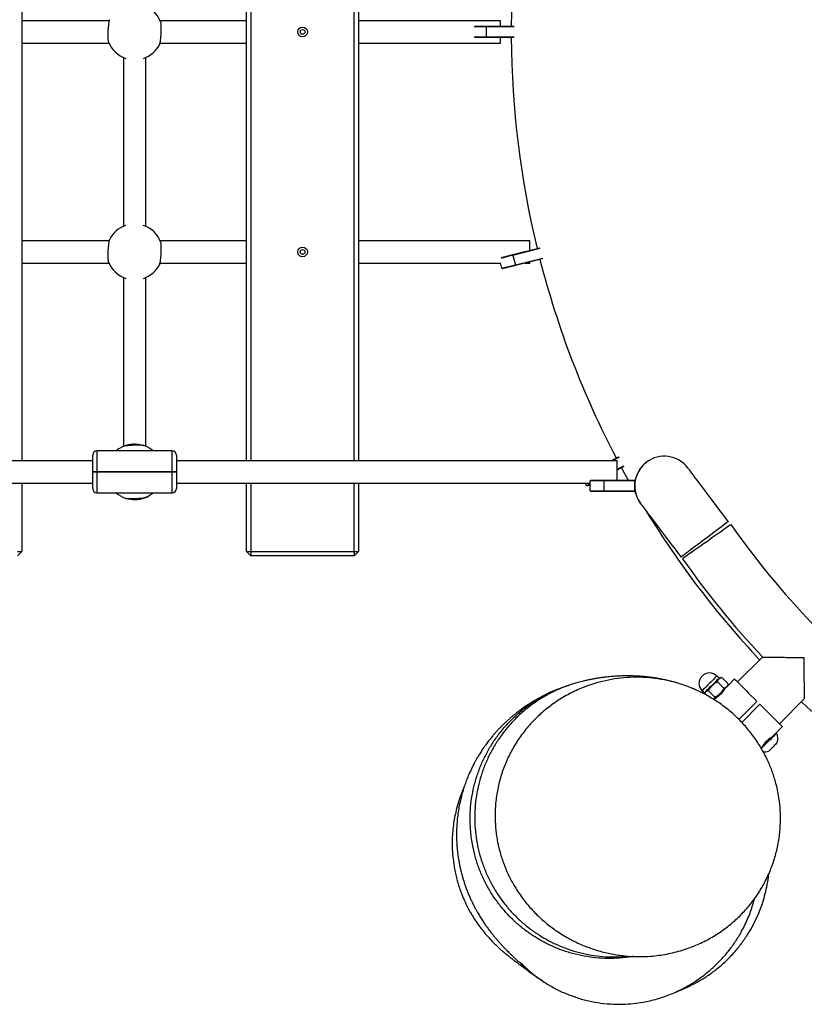
# Model space of a CAD drawing. Units: millimetres. Extents: x 5 to 415, y 5 to 292.
# Drawn here: x 346 to 358, y 138 to 152 of the extents above; entities that cross this region are included whole.
import ezdxf

# ---------------------------------------------------------------- set-up
doc = ezdxf.new("R2010")
doc.units = ezdxf.units.MM

msp = doc.modelspace()

# ---------------------------------------------------------------- linework, layer by layer
at = {"color": 7, "linetype": 'Continuous', "lineweight": 25}
for p, q in [((346.468, 157.75573), (346.468, 145.47573)), ((349.688, 145.47573), (349.688, 157.75573)), ((349.748, 157.75573), (349.748, 145.47573)), ((351.228, 145.47573), (351.228, 157.75573)), ((351.288, 157.75573), (351.288, 145.47573)), ((347.71875, 151.77573), (346.468, 151.77573)), ((347.72001, 151.78377), (347.72306, 151.79021)), ((349.688, 151.77573), (348.4496, 151.77573)), ((353.323, 151.77573), (351.288, 151.77573)), ((352.95462, 151.69573), (353.11705, 151.69573)), ((353.11705, 151.68573), (353.11705, 151.69573)), ((353.11705, 151.69573), (353.51618, 151.69573)), ((353.323, 151.69573), (353.323, 151.77573)), ((353.11705, 151.68573), (352.94614, 151.68573)), ((353.11705, 151.68573), (353.11705, 151.54573)), ((353.52054, 151.68573), (353.11705, 151.68573)), ((346.468, 151.45573), (347.71639, 151.45573)), ((348.44599, 151.44769), (348.44294, 151.44125)), ((348.44725, 151.45573), (349.688, 151.45573)), ((351.288, 151.45573), (353.323, 151.45573)), ((352.94614, 151.54573), (353.11705, 151.54573)), ((353.11705, 151.53573), (352.95462, 151.53573)), ((353.11705, 151.53573), (353.11705, 151.54573)), ((353.11705, 151.54573), (353.52054, 151.54573)), ((353.51618, 151.53573), (353.11705, 151.53573)), ((353.323, 151.45573), (353.323, 151.53573)), ((347.923, 151.24912), (347.923, 148.83233)), ((348.243, 148.83233), (348.243, 151.24912)), ((347.71875, 148.62573), (346.468, 148.62573)), ((347.72001, 148.63377), (347.72306, 148.64021)), ((349.688, 148.62573), (348.4496, 148.62573)), ((353.743, 148.62573), (351.288, 148.62573)), ((353.743, 148.48683), (353.743, 148.62573)), ((353.49888, 148.42597), (353.88616, 148.52252)), ((353.8928, 148.51388), (353.5013, 148.41626)), ((353.34111, 148.23204), (353.32147, 148.31081)), ((353.5013, 148.41626), (353.49888, 148.42597)), ((353.5013, 148.41626), (353.53517, 148.28042)), ((353.53517, 148.28042), (353.92667, 148.37803)), ((353.92486, 148.36728), (353.53759, 148.27072)), ((353.743, 148.30573), (353.743, 148.32193)), ((346.468, 148.30573), (347.71639, 148.30573)), ((348.44599, 148.29769), (348.44294, 148.29125)), ((348.44725, 148.30573), (349.688, 148.30573)), ((351.288, 148.30573), (353.32274, 148.30573)), ((353.35323, 148.22475), (353.34111, 148.23204)), ((353.53759, 148.27072), (353.53517, 148.28042)), ((353.678, 148.30573), (353.743, 148.30573)), ((347.923, 148.09912), (347.923, 145.68233)), ((348.243, 145.68233), (348.243, 148.09912)), ((347.90859, 145.6757), (347.91495, 145.67872)), ((347.483, 145.31573), (347.483, 145.55573)), ((348.623, 145.61573), (347.543, 145.61573)), ((347.543, 145.61573), (347.543, 145.31573)), ((348.623, 145.31573), (348.623, 145.61573)), ((348.683, 145.55573), (348.683, 145.31573)), ((354.90493, 145.47573), (355.01281, 145.53309)), ((355.02135, 145.5263), (354.92623, 145.47573)), ((347.483, 145.47573), (343.863, 145.47573)), ((354.993, 145.47573), (348.683, 145.47573)), ((354.993, 145.19573), (354.993, 145.47573)), ((354.993, 145.35267), (355.08707, 145.40269)), ((355.08792, 145.39181), (354.993, 145.34134)), ((347.483, 145.07573), (347.483, 145.31573)), ((347.483, 145.31573), (347.543, 145.31573)), ((347.543, 145.31573), (347.483, 145.31573)), ((348.623, 145.31573), (347.543, 145.31573)), ((347.543, 145.31573), (348.623, 145.31573)), ((347.543, 145.31573), (347.543, 145.01573)), ((348.623, 145.31573), (348.683, 145.31573)), ((348.683, 145.31573), (348.623, 145.31573)), ((348.623, 145.01573), (348.623, 145.31573)), ((348.683, 145.31573), (348.683, 145.07573)), ((343.863, 145.15573), (347.483, 145.15573)), ((346.468, 145.15573), (346.468, 144.17573)), ((348.683, 145.15573), (354.60424, 145.15573)), ((349.688, 144.17573), (349.688, 145.15573)), ((349.748, 145.15573), (349.748, 144.17573)), ((351.228, 144.17573), (351.228, 145.15573)), ((351.288, 145.15573), (351.288, 144.17573)), ((354.55423, 145.11937), (354.5349, 145.15573)), ((354.56775, 145.11523), (354.55423, 145.11937)), ((354.60424, 145.18573), (354.61425, 145.19573)), ((354.80424, 145.18573), (354.60424, 145.18573)), ((354.60424, 145.04573), (354.60424, 145.18573)), ((354.61425, 145.19573), (354.80424, 145.19573)), ((354.80424, 145.18573), (354.80424, 145.19573)), ((354.80424, 145.19573), (355.24083, 145.19573)), ((354.80424, 145.18573), (354.80424, 145.04573)), ((355.24424, 145.18573), (354.80424, 145.18573)), ((355.24424, 145.04573), (355.24424, 145.18573)), ((347.543, 145.01573), (348.623, 145.01573)), ((348.2574, 144.95575), (348.25104, 144.95274)), ((354.60424, 145.04573), (354.80424, 145.04573)), ((354.61425, 145.03573), (354.60424, 145.04573)), ((354.80424, 145.03573), (354.61425, 145.03573)), ((354.80424, 145.03573), (354.80424, 145.04573)), ((354.80424, 145.04573), (355.24424, 145.04573)), ((355.24083, 145.03573), (354.80424, 145.03573)), ((355.24136, 145.03731), (355.25794, 145.00871)), ((355.30357, 144.89935), (355.33298, 144.8561)), ((346.408, 144.17573), (346.468, 144.17573)), ((346.408, 144.11573), (346.468, 144.17573)), ((349.688, 144.17573), (349.748, 144.11573)), ((349.688, 144.17573), (349.748, 144.17573)), ((349.748, 144.17573), (349.748, 144.11573)), ((349.748, 144.17573), (351.228, 144.17573)), ((351.228, 144.11573), (349.748, 144.11573)), ((351.228, 144.17573), (351.288, 144.17573)), ((351.228, 144.17573), (351.228, 144.11573)), ((351.228, 144.11573), (351.288, 144.17573)), ((357.07269, 142.66505), (356.71643, 142.30879)), ((356.45197, 142.36111), (356.42015, 142.39293)), ((356.42975, 142.31161), (356.52267, 142.21868)), ((356.46258, 142.36465), (356.4498, 142.35187)), ((356.48551, 142.37079), (356.46258, 142.36465)), ((356.49006, 142.37192), (356.58299, 142.27899)), ((356.67471, 142.35051), (356.57572, 142.25151)), ((356.57572, 142.25151), (356.58187, 142.27446)), ((356.20802, 142.1808), (356.23984, 142.14898)), ((356.25403, 142.1561), (356.24104, 142.13549)), ((356.29923, 142.18109), (356.39216, 142.08816)), ((356.53404, 142.20834), (356.53329, 142.20909)), ((356.377, 142.05593), (356.39216, 142.08816)), ((356.39187, 142.06766), (356.3926, 142.06693)), ((356.73603, 141.77119), (356.99503, 142.03019)), ((357.03746, 141.98776), (356.77717, 141.72747)), ((357.31606, 141.70916), (357.67232, 142.06542)), ((357.26939, 141.57905), (357.35778, 141.66744)), ((357.27476, 141.57368), (357.26939, 141.57905))]:
    msp.add_line(p, q, dxfattribs=at)
at = {"color": 7, "linetype": 'Continuous', "lineweight": 25, "flags": 128}
for points in [[(353.5013, 148.41626), (353.46344, 148.40682), (353.42704, 148.39775), (353.39349, 148.38938), (353.36408, 148.38205), (353.33995, 148.37603), (353.32823, 148.37311)], [(353.34162, 148.38676), (353.3456, 148.38775), (353.36852, 148.39346), (353.39646, 148.40043), (353.42833, 148.40838), (353.46292, 148.417), (353.49888, 148.42597)], [(353.34111, 148.23204), (353.34484, 148.23297), (353.35588, 148.23572), (353.37382, 148.24019), (353.39795, 148.24621), (353.42736, 148.25354), (353.46091, 148.26191), (353.49731, 148.27098), (353.53517, 148.28042)], [(353.53759, 148.27072), (353.50162, 148.26175), (353.46704, 148.25313), (353.43517, 148.24518), (353.40723, 148.23822), (353.3843, 148.2325), (353.36727, 148.22825), (353.35678, 148.22564), (353.35323, 148.22475)], [(347.90851, 145.67567), (347.8578, 145.64631), (347.81842, 145.61573)], [(355.05354, 145.37353), (355.07007, 145.343), (355.15125, 145.19573)], [(356.58461, 144.60421), (356.53425, 144.67103), (356.48428, 144.73734), (356.43508, 144.80264), (356.38701, 144.86643), (356.34044, 144.92822), (356.29574, 144.98755), (356.25323, 145.04396), (356.21324, 145.09702), (356.17608, 145.14634), (356.14203, 145.19153), (356.11135, 145.23224), (356.08427, 145.26818), (356.061, 145.29906), (356.04171, 145.32466), (356.02655, 145.34477), (356.01564, 145.35925), (356.00906, 145.36798), (356.00687, 145.3709)], [(354.55423, 145.11937), (354.55762, 145.12117), (354.56767, 145.12652), (354.58399, 145.13519), (354.60424, 145.14596)], [(354.60424, 145.13464), (354.59603, 145.13027), (354.58052, 145.12202), (354.57098, 145.11695), (354.56775, 145.11523)], [(348.25748, 144.95579), (348.3082, 144.98514), (348.34757, 145.01573)], [(355.32962, 144.86056), (355.33182, 144.85764), (355.3384, 144.84891), (355.34931, 144.83443), (355.36446, 144.81432), (355.38375, 144.78872), (355.40703, 144.75784), (355.43411, 144.7219), (355.46479, 144.68119), (355.49884, 144.636), (355.536, 144.58669), (355.57599, 144.53362), (355.61849, 144.47721), (355.6632, 144.41788), (355.70977, 144.35609), (355.75784, 144.2923), (355.80704, 144.227), (355.85701, 144.16069), (355.90737, 144.09387)], [(356.58461, 144.60421), (356.58171, 144.60202), (356.57307, 144.59551), (356.55883, 144.58478), (356.53924, 144.57002), (356.51463, 144.55148), (356.48543, 144.52947), (356.45213, 144.50437), (356.4153, 144.47662), (356.37557, 144.44669), (356.33363, 144.41508), (356.29019, 144.38234), (356.24599, 144.34904), (356.20179, 144.31573), (356.15835, 144.28299), (356.1164, 144.25139), (356.07668, 144.22145), (356.03985, 144.1937), (356.00655, 144.1686), (355.97734, 144.1466), (355.95273, 144.12805), (355.93314, 144.11329), (355.9189, 144.10256), (355.91026, 144.09605), (355.90737, 144.09387)], [(356.62118, 144.56014), (356.61822, 144.55805), (356.60938, 144.55181), (356.59481, 144.54153), (356.57477, 144.52739), (356.54959, 144.50963), (356.51971, 144.48855), (356.48563, 144.46451), (356.44795, 144.43793), (356.4073, 144.40926), (356.36439, 144.37898), (356.31994, 144.34763), (356.27472, 144.31573), (356.22949, 144.28383), (356.18504, 144.25247), (356.14213, 144.2222), (356.10148, 144.19352), (356.0638, 144.16694), (356.02973, 144.1429), (355.99985, 144.12182), (355.97467, 144.10406), (355.95462, 144.08992), (355.94006, 144.07965), (355.93121, 144.07341), (355.92825, 144.07132), (355.92825, 144.07132)], [(356.42015, 142.39293), (356.41979, 142.39257), (356.41544, 142.38822), (356.40634, 142.37912), (356.39293, 142.36571), (356.37584, 142.34862), (356.35586, 142.32864), (356.33392, 142.3067), (356.31106, 142.28384), (356.28834, 142.26112), (356.26682, 142.2396), (356.24752, 142.2203), (356.23132, 142.2041), (356.219, 142.19178), (356.21112, 142.1839), (356.20806, 142.18084), (356.20802, 142.1808)], [(356.35438, 142.25645), (356.33959, 142.24166), (356.32496, 142.22703), (356.31075, 142.21282), (356.29721, 142.19928), (356.28455, 142.18662), (356.27301, 142.17508), (356.26278, 142.16485), (356.25403, 142.1561)], [(356.25645, 142.1656), (356.2708, 142.17994), (356.28865, 142.19779), (356.30919, 142.21833), (356.33143, 142.24058), (356.35436, 142.2635), (356.37689, 142.28603), (356.39797, 142.30711), (356.41662, 142.32576), (356.43196, 142.3411), (356.44328, 142.35242), (356.45004, 142.35918), (356.45197, 142.36111)], [(356.4498, 142.35187), (356.44212, 142.34419), (356.43286, 142.33493), (356.42217, 142.32424), (356.41024, 142.31231), (356.39726, 142.29933), (356.38347, 142.28554), (356.36909, 142.27116), (356.35438, 142.25645)], [(356.57572, 142.25151), (356.57529, 142.25108), (356.57304, 142.24883), (356.5689, 142.24469), (356.56294, 142.23873)], [(356.67471, 142.35051), (356.67533, 142.34989), (356.68029, 142.34493), (356.69014, 142.33508), (356.70473, 142.32049), (356.72386, 142.30136), (356.74723, 142.27798), (356.77453, 142.25069), (356.80533, 142.21988), (356.83921, 142.18601), (356.87566, 142.14955), (356.91416, 142.11106), (356.95414, 142.07107), (356.99503, 142.03019)], [(356.25403, 142.1561), (356.24691, 142.14898), (356.24154, 142.14361), (356.23802, 142.14009), (356.23641, 142.13848), (356.23631, 142.13837)], [(356.23984, 142.14898), (356.24079, 142.14993), (356.24629, 142.15543), (356.25645, 142.1656)], [(356.37742, 142.05322), (356.38615, 142.06194), (356.39769, 142.07349), (356.41034, 142.08614), (356.42389, 142.09969), (356.4381, 142.11389), (356.45272, 142.12852), (356.46752, 142.14332)], [(356.46752, 142.14332), (356.48223, 142.15803), (356.49661, 142.1724), (356.5104, 142.18619), (356.52337, 142.19917), (356.53531, 142.2111), (356.546, 142.22179), (356.55526, 142.23105), (356.56294, 142.23873)], [(357.03746, 141.98776), (357.07834, 141.94687), (357.11833, 141.90689), (357.15682, 141.86839), (357.19328, 141.83194), (357.22715, 141.79806), (357.25796, 141.76726), (357.28525, 141.73996), (357.30863, 141.71659), (357.32776, 141.69746), (357.34235, 141.68287), (357.3522, 141.67302), (357.35715, 141.66806), (357.35778, 141.66744)], [(357.26939, 141.57905), (357.26913, 141.57879), (357.26498, 141.57464), (357.25594, 141.56561), (357.24239, 141.55205), (357.22488, 141.53454), (357.20412, 141.51379), (357.18097, 141.49064), (357.15638, 141.46604), (357.13134, 141.44101), (357.10689, 141.41656), (357.08403, 141.39369), (357.06369, 141.37335), (357.05146, 141.36113)], [(357.27476, 141.57368), (357.2745, 141.57342), (357.27035, 141.56927), (357.26131, 141.56023), (357.24776, 141.54668), (357.23025, 141.52917), (357.2095, 141.50841), (357.18635, 141.48526), (357.16175, 141.46067), (357.13671, 141.43563), (357.11227, 141.41118), (357.0894, 141.38832), (357.06906, 141.36798), (357.05566, 141.35458)], [(357.0999, 141.42088), (357.11491, 141.43589), (357.13367, 141.45465), (357.15291, 141.47389), (357.17119, 141.49217), (357.18043, 141.50141)], [(357.2853, 141.4394), (357.28485, 141.43895), (357.28027, 141.43437), (357.27108, 141.42518), (357.25803, 141.41213), (357.24218, 141.39628), (357.22481, 141.37891), (357.20733, 141.36143), (357.19115, 141.34525), (357.17758, 141.33168), (357.16773, 141.32184), (357.1624, 141.3165), (357.16155, 141.31566)]]:
    msp.add_lwpolyline(points, dxfattribs=at)
at = {"color": 7, "linetype": 'Continuous', "lineweight": 25}
for centre, radius in [((350.488, 151.61573), 0.0694), ((350.488, 151.61573), 0.034), ((350.488, 148.46573), 0.0694), ((350.488, 148.46573), 0.034)]:
    msp.add_circle(centre, radius, dxfattribs=at)
for centre, radius, start, end in [((366.623, 151.61573), 12.24, 297.677948, 144.799661), ((366.623, 151.61573), 13.146, 166.348676, 179.651324), ((348.083, 151.61573), 0.4, 19.711069, 71.805128), ((348.083, 151.61573), 0.4, 199.711069, 251.805128), ((348.083, 151.61573), 0.4, 288.690147, 334.138073), ((366.623, 151.61573), 13.146, 180.348676, 193.651324), ((348.083, 148.46573), 0.4, 108.690147, 154.138073), ((348.083, 148.46573), 0.4, 19.711069, 71.805128), ((348.083, 148.46573), 0.4, 199.711069, 251.805128), ((366.623, 151.61573), 13.146, 194.348676, 207.651324), ((348.083, 148.46573), 0.4, 288.690147, 334.138073), ((348.083, 145.31573), 0.4, 48.590336, 70.288931), ((347.543, 145.55573), 0.06, 90, 180), ((348.623, 145.55573), 0.06, 0, 90), ((355.66824, 145.11573), 0.424, 37, 217), ((355.66821, 145.11571), 0.424, 120.680257, 179.297468), ((347.543, 145.07573), 0.06, 180, 270), ((348.623, 145.07573), 0.06, 270, 0), ((355.81311, 145.38573), 0.603, 198.36632, 199.37047), ((355.66821, 145.11571), 0.424, 180.702532, 210.682761), ((348.083, 145.31573), 0.4, 228.59042, 250.288931), ((355.81311, 144.84573), 0.603, 160.62953, 161.63368), ((366.623, 151.61573), 13.146, 211.462528, 223.15171), ((366.623, 151.61573), 12.24, 215.200339, 242.322046), ((366.623, 151.61573), 13.088, 215.200339, 223.142601), ((356.31409, 142.28687), 0.15, 45, 225), ((356.45551, 142.36465), 0.005, 225, 315), ((356.23631, 142.14545), 0.005, 315, 45), ((366.623, 151.61573), 13.146, 226.84829, 242.562012), ((357.10792, 141.49304), 0.18531, 343.17585, 25.79689), ((357.10792, 141.49304), 0.18531, 261.63072, 286.82415)]:
    msp.add_arc(centre, radius, start, end, dxfattribs=at)
for points, knots in [([(347.72306, 151.79021), (347.72089, 151.78409), (347.71656, 151.77186), (347.71028, 151.73331), (347.70505, 151.68493), (347.70137, 151.63081), (347.69964, 151.57736), (347.70008, 151.53071), (347.70242, 151.49667), (347.70518, 151.48576), (347.70644, 151.48082)], [0, 0, 0, 0, 0.1285403, 0.25711337, 0.38518287, 0.5125888, 0.63960593, 0.76665229, 0.89413167, 1, 1, 1, 1]), ([(347.71659, 151.77573), (347.71732, 151.77757), (347.71864, 151.78091), (347.71958, 151.78288), (347.72001, 151.78377)], [0, 0, 0, 0, 0.55016933, 1, 1, 1, 1]), ([(348.44294, 151.44125), (348.4451, 151.44736), (348.44944, 151.45959), (348.45571, 151.49815), (348.46095, 151.54652), (348.46462, 151.60064), (348.46635, 151.6541), (348.46591, 151.70075), (348.46358, 151.73478), (348.46081, 151.74569), (348.45956, 151.75064)], [0, 0, 0, 0, 0.12854001, 0.25711313, 0.38518295, 0.51258873, 0.639606, 0.76665242, 0.89413185, 1, 1, 1, 1]), ([(348.4494, 151.45573), (348.44867, 151.45389), (348.44735, 151.45054), (348.44641, 151.44857), (348.44599, 151.44769)], [0, 0, 0, 0, 0.55016933, 1, 1, 1, 1]), ([(347.72306, 148.64021), (347.72089, 148.63409), (347.71656, 148.62186), (347.71028, 148.58331), (347.70505, 148.53493), (347.70137, 148.48081), (347.69964, 148.42736), (347.70008, 148.38071), (347.70242, 148.34667), (347.70518, 148.33576), (347.70644, 148.33082)], [0, 0, 0, 0, 0.12854046, 0.25711311, 0.38518256, 0.51258913, 0.63960586, 0.76665218, 0.89413159, 1, 1, 1, 1]), ([(347.71659, 148.62573), (347.71732, 148.62757), (347.71864, 148.63091), (347.71958, 148.63288), (347.72001, 148.63377)], [0, 0, 0, 0, 0.5501691, 1, 1, 1, 1]), ([(348.44294, 148.29125), (348.4451, 148.29736), (348.44944, 148.30959), (348.45571, 148.34815), (348.46095, 148.39652), (348.46462, 148.45064), (348.46635, 148.5041), (348.46591, 148.55075), (348.46358, 148.58478), (348.46081, 148.59569), (348.45956, 148.60064)], [0, 0, 0, 0, 0.12853986, 0.25711301, 0.38518276, 0.51258846, 0.63960599, 0.76665236, 0.89413179, 1, 1, 1, 1]), ([(348.4494, 148.30573), (348.44867, 148.30389), (348.44735, 148.30054), (348.44641, 148.29857), (348.44599, 148.29769)], [0, 0, 0, 0, 0.5501691, 1, 1, 1, 1]), ([(348.21791, 145.69229), (348.21159, 145.69379), (348.19897, 145.69679), (348.15996, 145.69889), (348.11131, 145.69892), (348.0571, 145.69677), (348.00377, 145.69276), (347.95744, 145.68733), (347.92385, 145.68136), (347.9133, 145.67744), (347.90851, 145.67567)], [0, 0, 0, 0, 0.1285484, 0.25711569, 0.38518586, 0.51258946, 0.63960322, 0.76664982, 0.89412711, 1, 1, 1, 1]), ([(347.91495, 145.67872), (347.92328, 145.68245), (347.93993, 145.68992), (347.98317, 145.70411), (348.0261, 145.71255), (348.05306, 145.71453), (348.06154, 145.71515)], [0, 0, 0, 0, 0.28856815, 0.57686067, 0.86705223, 1, 1, 1, 1]), ([(348.06154, 145.71515), (348.07049, 145.71545), (348.09613, 145.71631), (348.1375, 145.71284), (348.1797, 145.70452), (348.20196, 145.69773), (348.21017, 145.69497), (348.21118, 145.69463)], [0, 0, 0, 0, 0.1401952, 0.40134288, 0.67187933, 0.96000468, 1, 1, 1, 1]), ([(347.94809, 144.93917), (347.9544, 144.93767), (347.96702, 144.93467), (348.00603, 144.93256), (348.05468, 144.93254), (348.10889, 144.93468), (348.16222, 144.93869), (348.20855, 144.94412), (348.24214, 144.9501), (348.25269, 144.95401), (348.25748, 144.95579)], [0, 0, 0, 0, 0.128548567, 0.257117822, 0.385185536, 0.512589197, 0.639603024, 0.766649537, 0.894127056, 1, 1, 1, 1]), ([(348.10446, 144.9163), (348.0955, 144.916), (348.06986, 144.91515), (348.02849, 144.91861), (347.98629, 144.92693), (347.96403, 144.93373), (347.95582, 144.93648), (347.95482, 144.93682)], [0, 0, 0, 0, 0.14019533, 0.40134326, 0.67187997, 0.96000257, 1, 1, 1, 1]), ([(348.25104, 144.95274), (348.24271, 144.949), (348.22606, 144.94153), (348.18282, 144.92735), (348.1399, 144.9189), (348.11293, 144.91692), (348.10446, 144.9163)], [0, 0, 0, 0, 0.28856868, 0.57686033, 0.86705229, 1, 1, 1, 1]), ([(356.96233, 142.78582), (356.96243, 142.78571), (356.96319, 142.78487), (356.96409, 142.78416), (356.96488, 142.78354)], [0, 0, 0, 0, 0.12389898, 1, 1, 1, 1]), ([(357.0734, 142.66435), (357.07322, 142.66435), (357.07277, 142.66436), (357.0829, 142.66419), (357.10102, 142.66391), (357.12746, 142.66351), (357.16592, 142.66296), (357.21929, 142.66225), (357.29576, 142.66138), (357.39002, 142.66052), (357.48971, 142.65991), (357.58266, 142.65957), (357.63846, 142.65954), (357.66659, 142.65951), (357.66678, 142.65951)], [0, 0, 0, 0, 0.04252835, 0.10613887, 0.1714635, 0.23803737, 0.3059987, 0.40703663, 0.51095645, 0.64966592, 0.79230022, 0.89525515, 0.99927702, 1, 1, 1, 1]), ([(357.66678, 142.65951), (357.66678, 142.65932), (357.66683, 142.61409), (357.66694, 142.52236), (357.66764, 142.40264), (357.66852, 142.30159), (357.66934, 142.22762), (357.6701, 142.16764), (357.6707, 142.1252), (357.67118, 142.09386), (357.67148, 142.07438), (357.67164, 142.06468), (357.67162, 142.06579), (357.67162, 142.06613)], [0, 0, 0, 0, 0.00072313, 0.16848025, 0.34114789, 0.45826982, 0.57811954, 0.66596183, 0.75596007, 0.82645467, 0.8988347, 0.96941301, 1, 1, 1, 1]), ([(355.8755, 142.28547), (355.85732, 142.29114), (355.82773, 142.30037), (355.77548, 142.31463), (355.73643, 142.32453), (355.69922, 142.33328), (355.66606, 142.34055), (355.63379, 142.34716), (355.59843, 142.35391), (355.56255, 142.36019), (355.52773, 142.36573), (355.49399, 142.37066), (355.45932, 142.37526), (355.41844, 142.38003), (355.37637, 142.38423), (355.33539, 142.38763), (355.29547, 142.39031), (355.25689, 142.39233), (355.2192, 142.39373), (355.18657, 142.39449), (355.15987, 142.39481), (355.13643, 142.39489), (355.11159, 142.39476), (355.08352, 142.39433), (355.05205, 142.3935), (355.01736, 142.39216), (354.98001, 142.39021), (354.94218, 142.38768), (354.90596, 142.38476), (354.87301, 142.38167), (354.84321, 142.37853), (354.81466, 142.37522), (354.78706, 142.37173), (354.75994, 142.36801), (354.73404, 142.3642), (354.70957, 142.36038), (354.68569, 142.35641), (354.6646, 142.35271), (354.64837, 142.34977), (354.63079, 142.34647), (354.61169, 142.34274), (354.59005, 142.33834), (354.56606, 142.33325), (354.53804, 142.32703), (354.50596, 142.31952), (354.47117, 142.31086), (354.44558, 142.30426), (354.43194, 142.30045), (354.43034, 142.3)], [0, 0, 0, 0, 0.02157797, 0.03511263, 0.0500631, 0.06706047, 0.08613617, 0.10503593, 0.1225546, 0.14729609, 0.16863393, 0.18657587, 0.21421145, 0.2429318, 0.27275452, 0.30402595, 0.33080463, 0.35969222, 0.38886753, 0.41434985, 0.43251778, 0.44914333, 0.46812456, 0.48981778, 0.51422403, 0.54134118, 0.57075285, 0.60162492, 0.63002353, 0.65594762, 0.67939923, 0.70070124, 0.72403892, 0.74665368, 0.76854532, 0.78986107, 0.81308808, 0.8236007, 0.83460538, 0.84610328, 0.85809687, 0.8709164, 0.88613562, 0.90784645, 0.93332524, 0.96258066, 0.99561724, 1, 1, 1, 1]), ([(352.88765, 140.35026), (352.88918, 140.40578), (352.89223, 140.51684), (352.91451, 140.68382), (352.9502, 140.84998), (353.00015, 141.01248), (353.063, 141.16867), (353.13853, 141.31912), (353.22735, 141.46404), (353.32819, 141.60098), (353.43925, 141.72776), (353.56047, 141.845), (353.69242, 141.95263), (353.83311, 142.04857), (353.97993, 142.13191), (354.1336, 142.20128), (354.24136, 142.24377), (354.2991, 142.25911), (354.30148, 142.25975)], [0, 0, 0, 0, 0.06552118, 0.13104259, 0.19847075, 0.26589872, 0.33141833, 0.39693813, 0.4643551, 0.53177167, 0.59740468, 0.66303752, 0.73057355, 0.79810975, 0.86380046, 0.92949147, 0.99709411, 1, 1, 1, 1]), ([(354.43057, 142.29924), (354.38448, 142.28596), (354.28344, 142.25684), (354.13297, 142.19536), (353.98095, 142.11916), (353.83737, 142.03082), (353.70148, 141.93098), (353.57331, 141.81889), (353.45512, 141.69632), (353.34877, 141.56543), (353.2536, 141.42619), (353.16978, 141.27797), (353.0989, 141.1232), (353.042, 140.96458), (352.99837, 140.80187), (352.96863, 140.63443), (352.95493, 140.49032), (352.95349, 140.40296), (352.95299, 140.37277)], [0, 0, 0, 0, 0.05515936, 0.1209021, 0.18664514, 0.25062168, 0.31459812, 0.3804328, 0.44626745, 0.51024899, 0.57423091, 0.64007625, 0.70592087, 0.76982432, 0.83372794, 0.89949505, 0.96526274, 1, 1, 1, 1]), ([(353.24455, 140.39402), (353.24676, 140.46216), (353.25118, 140.59867), (353.28475, 140.80054), (353.33708, 140.997), (353.40986, 141.18531), (353.50037, 141.36376), (353.60888, 141.53322), (353.73491, 141.69121), (353.87681, 141.83622), (354.03644, 141.96974), (354.21361, 142.08852), (354.40697, 142.19011), (354.5972, 142.26576), (354.7811, 142.31884), (354.95662, 142.35346), (355.13404, 142.37295), (355.31644, 142.37736), (355.50295, 142.36503), (355.69238, 142.33497), (355.87888, 142.28767), (356.06112, 142.22315), (356.23773, 142.14098), (356.4075, 142.04168), (356.56848, 141.92597), (356.71517, 141.79756), (356.84668, 141.65777), (356.96308, 141.50884), (357.06626, 141.34852), (357.15114, 141.18464), (357.21806, 141.01932), (357.26882, 140.85488), (357.30564, 140.68599), (357.32922, 140.50279), (357.33475, 140.3061), (357.3189, 140.09849), (357.28201, 139.89666), (357.22479, 139.70339), (357.14997, 139.52032), (357.0569, 139.34483), (356.94581, 139.17946), (356.81836, 139.02578), (356.67337, 138.88268), (356.51104, 138.75315), (356.33272, 138.63926), (356.13808, 138.54161), (355.92794, 138.46371), (355.70413, 138.4081), (355.48994, 138.37933), (355.28806, 138.37285), (355.09981, 138.38367), (354.91297, 138.41116), (354.72684, 138.45578), (354.54269, 138.51855), (354.36192, 138.59967), (354.18833, 138.698), (354.02657, 138.81121), (353.87784, 138.93851), (353.74262, 139.07809), (353.61997, 139.2311), (353.51606, 139.38997), (353.43081, 139.55246), (353.36263, 139.71594), (353.3086, 139.88575), (353.27112, 140.05655), (353.24858, 140.22647), (353.24589, 140.33817), (353.24455, 140.39402)], [0, 0, 0, 0, 0.01527896, 0.03061002, 0.04589156, 0.06113808, 0.07643191, 0.09168446, 0.10759942, 0.123559, 0.13948077, 0.15710447, 0.17477665, 0.19240654, 0.2070716, 0.2217822, 0.23649468, 0.25116182, 0.26689735, 0.28268873, 0.29847804, 0.31421076, 0.33000267, 0.34585978, 0.36171026, 0.37749311, 0.39213618, 0.40684579, 0.42154769, 0.43618029, 0.44911591, 0.4621083, 0.47509691, 0.48802743, 0.50355548, 0.51913702, 0.53466546, 0.54963752, 0.56465583, 0.57963245, 0.59516613, 0.61074425, 0.62628437, 0.64323896, 0.6602401, 0.67720156, 0.6960795, 0.71501008, 0.73389336, 0.74939483, 0.76494834, 0.78050133, 0.79600226, 0.81204333, 0.82814767, 0.84424624, 0.86027922, 0.87549173, 0.89077367, 0.90604643, 0.92124643, 0.93464519, 0.94810528, 0.96155998, 0.97495144, 0.98747588, 1, 1, 1, 1]), ([(356.29923, 142.18109), (356.307, 142.19451), (356.32269, 142.2216), (356.34376, 142.24477), (356.35438, 142.25645)], [0, 0, 0, 0, 0.49546091, 1, 1, 1, 1]), ([(356.35438, 142.25645), (356.35594, 142.25799), (356.36775, 142.26961), (356.39204, 142.28949), (356.4171, 142.30419), (356.42975, 142.31161)], [0, 0, 0, 0, 0.07007974, 0.53077831, 1, 1, 1, 1]), ([(356.42975, 142.31161), (356.43182, 142.31933), (356.436, 142.33491), (356.44517, 142.34618), (356.4498, 142.35187)], [0, 0, 0, 0, 0.495462985, 1, 1, 1, 1]), ([(356.4498, 142.35187), (356.45053, 142.35257), (356.45603, 142.35789), (356.46712, 142.3652), (356.47991, 142.36883), (356.4856, 142.37045)], [0, 0, 0, 0, 0.07783134, 0.5894301, 1, 1, 1, 1]), ([(356.5815, 142.27456), (356.5798, 142.26842), (356.57595, 142.25445), (356.56761, 142.24438), (356.56294, 142.23873)], [0, 0, 0, 0, 0.439774, 1, 1, 1, 1]), ([(354.13171, 142.19896), (354.12474, 142.19613), (354.10568, 142.18842), (354.07522, 142.17532), (354.04164, 142.16038), (354.01096, 142.1462), (353.98339, 142.13302), (353.95852, 142.12076), (353.93798, 142.11039), (353.91713, 142.09959), (353.89928, 142.09014), (353.88346, 142.0816), (353.86339, 142.07059), (353.84072, 142.05786), (353.81643, 142.04386), (353.79307, 142.03009), (353.763, 142.01188), (353.7223, 141.98617), (353.67549, 141.95514), (353.62455, 141.91944), (353.57673, 141.88398), (353.5335, 141.85025), (353.49476, 141.8186), (353.45884, 141.788), (353.42449, 141.75753), (353.39086, 141.72649), (353.35894, 141.69581), (353.32829, 141.6652), (353.2987, 141.63455), (353.26834, 141.60186), (353.23582, 141.56541), (353.20038, 141.52381), (353.16135, 141.47551), (353.12003, 141.42118), (353.07997, 141.36497), (353.03966, 141.30419), (353.0072, 141.25182), (352.97989, 141.20511), (352.95751, 141.16477), (352.93947, 141.1307), (352.92441, 141.10115), (352.9103, 141.0725), (352.89152, 141.03287), (352.86743, 140.97888), (352.8394, 140.91011), (352.81205, 140.83552), (352.78662, 140.75727), (352.76304, 140.67405), (352.74157, 140.58455), (352.72323, 140.49003), (352.70908, 140.3942), (352.69933, 140.29996), (352.6936, 140.20244), (352.69219, 140.10684), (352.69508, 140.00637), (352.70249, 139.91013), (352.71273, 139.82522), (352.72305, 139.75827), (352.73376, 139.69988), (352.74481, 139.6471), (352.75622, 139.59838), (352.76835, 139.55115), (352.78146, 139.50439), (352.79625, 139.45577), (352.81311, 139.4046), (352.83264, 139.34998), (352.85426, 139.29419), (352.87691, 139.24012), (352.89899, 139.19088), (352.91848, 139.14987), (352.93627, 139.1141), (352.95333, 139.08109), (352.97278, 139.04494), (352.99774, 139.00053), (353.02873, 138.94833), (353.06427, 138.89223), (353.09844, 138.84138), (353.1314, 138.79471), (353.16505, 138.74925), (353.19881, 138.70565), (353.23165, 138.66497), (353.26136, 138.62951), (353.2887, 138.59785), (353.31367, 138.5697), (353.3414, 138.53921), (353.3704, 138.5082), (353.39905, 138.47835), (353.42495, 138.452), (353.44682, 138.43019), (353.46516, 138.41217), (353.48136, 138.39645), (353.49756, 138.38092), (353.51432, 138.36505), (353.53162, 138.34884), (353.54956, 138.33225), (353.56755, 138.31582), (353.57967, 138.30493), (353.5882, 138.29748), (353.59301, 138.29358), (353.59338, 138.2938), (353.59355, 138.29391)], [0, 0, 0, 0, 0.00647093, 0.01769355, 0.02759955, 0.03619008, 0.04381977, 0.04999388, 0.05471994, 0.05805643, 0.0611139, 0.06438083, 0.06786342, 0.07482574, 0.0825574, 0.09107288, 0.10327712, 0.11617093, 0.12976865, 0.1438201, 0.15703094, 0.16884036, 0.17924993, 0.18875775, 0.19798337, 0.20692892, 0.2156548, 0.22332929, 0.23106699, 0.23886772, 0.24712655, 0.25667043, 0.26751802, 0.27966085, 0.2928536, 0.30348929, 0.31318588, 0.32167297, 0.32895976, 0.33505362, 0.33998534, 0.34477348, 0.34995734, 0.36005124, 0.3713094, 0.38297758, 0.39476254, 0.406699, 0.41962452, 0.43383385, 0.44794616, 0.46196213, 0.47512537, 0.48859764, 0.50343482, 0.51968339, 0.53076013, 0.54055939, 0.54912912, 0.55707765, 0.56454759, 0.57153365, 0.57915254, 0.58699308, 0.595599, 0.60497444, 0.61504835, 0.62467403, 0.63345474, 0.64138528, 0.64710955, 0.653499, 0.66087552, 0.66924189, 0.6815608, 0.69460199, 0.7073607, 0.72006134, 0.7330054, 0.74595769, 0.75882715, 0.77078256, 0.78178558, 0.79412731, 0.80746088, 0.82197138, 0.83640316, 0.8492794, 0.86059984, 0.87013279, 0.87930999, 0.88936855, 0.90030883, 0.91213043, 0.92483238, 0.93865706, 0.95255215, 0.96824214, 0.98573581, 1, 1, 1, 1]), ([(354.1602, 142.2104), (354.15727, 142.20927), (354.1486, 142.20595), (354.13974, 142.20227), (354.13388, 142.19984)], [0, 0, 0, 0, 0.33842301, 1, 1, 1, 1]), ([(356.11475, 142.19678), (356.10607, 142.20063), (356.09312, 142.20639), (356.0763, 142.21308), (356.07074, 142.21528)], [0, 0, 0, 0, 0.669746768, 1, 1, 1, 1]), ([(356.29923, 142.18109), (356.28656, 142.17649), (356.26958, 142.17033), (356.25718, 142.15898), (356.25403, 142.1561)], [0, 0, 0, 0, 0.74589753, 1, 1, 1, 1]), ([(356.53683, 142.21262), (356.5362, 142.21164), (356.53496, 142.20968), (356.52499, 142.19471), (356.50934, 142.17335), (356.48806, 142.14781), (356.46318, 142.1222), (356.43762, 142.09961), (356.41418, 142.08158), (356.3969, 142.06964), (356.38811, 142.06398), (356.38922, 142.0647), (356.38952, 142.06489)], [0, 0, 0, 0, 0.10567142, 0.21127762, 0.31839234, 0.42665622, 0.53323642, 0.63791945, 0.74344593, 0.85121203, 0.9591807, 1, 1, 1, 1]), ([(356.46752, 142.14332), (356.46596, 142.14178), (356.45416, 142.13016), (356.42986, 142.11028), (356.4048, 142.09558), (356.39216, 142.08816)], [0, 0, 0, 0, 0.07008819, 0.53078257, 1, 1, 1, 1]), ([(356.52267, 142.21868), (356.5149, 142.20526), (356.49921, 142.17816), (356.47815, 142.155), (356.46752, 142.14332)], [0, 0, 0, 0, 0.49545457, 1, 1, 1, 1]), ([(356.56294, 142.23873), (356.56221, 142.23803), (356.5567, 142.23271), (356.54429, 142.22471), (356.52992, 142.2207), (356.52267, 142.21868)], [0, 0, 0, 0, 0.070090136, 0.530799587, 1, 1, 1, 1]), ([(357.0731, 141.38368), (357.0749, 141.38644), (357.07865, 141.39221), (357.09211, 141.4114), (357.11122, 141.43559), (357.13504, 141.46167), (357.16066, 141.48568), (357.18539, 141.5057), (357.20513, 141.51989), (357.21577, 141.52689), (357.2171, 141.52775), (357.21722, 141.52783)], [0, 0, 0, 0, 0.114047856, 0.238260754, 0.364711065, 0.490412931, 0.613416117, 0.736027649, 0.861099131, 0.987716951, 1, 1, 1, 1]), ([(352.80474, 140.81137), (352.7877, 140.77171), (352.75436, 140.69406), (352.71671, 140.57999), (352.68698, 140.47136), (352.66421, 140.36572), (352.6468, 140.25686), (352.63523, 140.14443), (352.62993, 140.02856), (352.63151, 139.90578), (352.64183, 139.77095), (352.65989, 139.64945), (352.68204, 139.54382), (352.70306, 139.46104), (352.72801, 139.37783), (352.7608, 139.28366), (352.8032, 139.18008), (352.8568, 139.06911), (352.9128, 138.96964), (352.96993, 138.88008), (353.027, 138.79954), (353.08845, 138.72126), (353.15122, 138.64874), (353.21249, 138.58397), (353.26725, 138.53034), (353.31379, 138.48752), (353.35022, 138.4556), (353.37648, 138.43338), (353.39137, 138.42102), (353.39956, 138.41429), (353.40927, 138.40635), (353.4191, 138.39838), (353.42967, 138.38987), (353.44126, 138.3806), (353.45403, 138.37048), (353.46803, 138.35946), (353.48289, 138.34785), (353.49804, 138.33611), (353.51569, 138.3225), (353.53474, 138.30793), (353.55444, 138.29296), (353.57149, 138.28008), (353.58611, 138.26908), (353.59953, 138.25902), (353.61309, 138.24888), (353.6272, 138.23838), (353.64183, 138.22751), (353.65722, 138.21612), (353.67335, 138.20421), (353.69058, 138.19155), (353.70988, 138.1774), (353.73119, 138.16184), (353.75437, 138.14501), (353.77906, 138.12716), (353.80471, 138.10875), (353.83071, 138.09023), (353.85536, 138.07282), (353.86992, 138.06271), (353.87681, 138.05792)], [0, 0, 0, 0, 0.01363163, 0.02668447, 0.03791052, 0.04916853, 0.06085364, 0.07286896, 0.08512011, 0.09789144, 0.11224003, 0.1284187, 0.13725831, 0.14666797, 0.15682624, 0.16788112, 0.18420816, 0.20254109, 0.22303022, 0.23988238, 0.25804908, 0.27756284, 0.29781561, 0.31646761, 0.33326032, 0.34816694, 0.36118722, 0.37194354, 0.38106763, 0.38986691, 0.39968801, 0.41053269, 0.42240244, 0.43529785, 0.45066882, 0.46728318, 0.4851417, 0.50387379, 0.52170375, 0.54762085, 0.57068603, 0.59089507, 0.60824452, 0.62456414, 0.6421018, 0.65975899, 0.67850419, 0.69833766, 0.71925872, 0.74157169, 0.76628522, 0.79347885, 0.82315138, 0.855301, 0.88992517, 0.92633668, 0.96512868, 1, 1, 1, 1]), ([(355.22294, 138.37941), (355.21421, 138.3776), (355.14938, 138.36417), (355.02603, 138.35287), (354.85599, 138.3469), (354.68765, 138.3566), (354.52086, 138.37985), (354.35504, 138.41765), (354.19321, 138.46938), (354.03803, 138.53398), (353.88889, 138.61112), (353.74546, 138.70152), (353.61037, 138.80374), (353.48577, 138.91586), (353.37096, 139.03779), (353.2659, 139.17029), (353.17251, 139.3112), (353.0922, 139.45805), (353.02432, 139.61098), (352.96902, 139.77063), (352.92438, 139.94783), (352.89327, 140.14151), (352.88953, 140.28042), (352.88765, 140.35026)], [0, 0, 0, 0, 0.00768186, 0.05704337, 0.106405, 0.15426451, 0.20212375, 0.25138232, 0.3006407, 0.34835284, 0.3960648, 0.4451705, 0.49427596, 0.54186614, 0.58945623, 0.63843179, 0.68740723, 0.73495567, 0.78250428, 0.83143101, 0.88035823, 0.93985326, 1, 1, 1, 1]), ([(352.95299, 140.37277), (352.95415, 140.31765), (352.95647, 140.20705), (352.97738, 140.04223), (353.011, 139.87948), (353.05863, 139.71874), (353.12022, 139.56109), (353.195, 139.40926), (353.28154, 139.26572), (353.37963, 139.12983), (353.48994, 139.00151), (353.61074, 138.88304), (353.73989, 138.77626), (353.87739, 138.68052), (354.02389, 138.59594), (354.17711, 138.52406), (354.33441, 138.46593), (354.49604, 138.42092), (354.66246, 138.38956), (354.83114, 138.37191), (354.99896, 138.37035), (355.11072, 138.3742), (355.16605, 138.38256), (355.16655, 138.38264)], [0, 0, 0, 0, 0.04922106, 0.09878379, 0.14817054, 0.19755767, 0.2483803, 0.29920285, 0.34857767, 0.39795279, 0.44876278, 0.4995731, 0.54893673, 0.59830023, 0.64909418, 0.69988826, 0.74931712, 0.79874596, 0.84960445, 0.90046257, 0.95000632, 0.99954979, 1, 1, 1, 1]), ([(355.83772, 137.87361), (355.86272, 137.88251), (355.93065, 137.9067), (356.04201, 137.95727), (356.17207, 138.02617), (356.30214, 138.10857), (356.43685, 138.20922), (356.56872, 138.32683), (356.69202, 138.45903), (356.79742, 138.59385), (356.88616, 138.72895), (356.9597, 138.86241), (357.0196, 138.99287), (357.06747, 139.11935), (357.10699, 139.24844), (357.13727, 139.37923), (357.15604, 139.48448), (357.16118, 139.54418), (357.16252, 139.5597)], [0, 0, 0, 0, 0.03573973, 0.09713902, 0.16178854, 0.22949072, 0.29868907, 0.38180483, 0.46081199, 0.5356994, 0.60648788, 0.67322274, 0.73596909, 0.79480628, 0.85052705, 0.91059897, 0.97674822, 1, 1, 1, 1]), ([(354.33963, 137.81658), (354.36461, 137.80687), (354.4435, 137.77622), (354.5844, 137.73959), (354.75852, 137.70763), (354.92449, 137.69317), (355.07948, 137.69226), (355.22231, 137.70195), (355.38388, 137.7247), (355.56169, 137.76583), (355.75164, 137.83087), (355.9279, 137.91139), (356.08926, 138.00437), (356.23512, 138.10684), (356.36549, 138.2161), (356.48225, 138.33107), (356.58692, 138.45187), (356.68107, 138.57981), (356.77372, 138.72877), (356.85834, 138.89932), (356.92287, 139.06339), (356.94872, 139.16653), (356.95803, 139.2037)], [0, 0, 0, 0, 0.02848936, 0.08995385, 0.14976488, 0.20780936, 0.2547578, 0.30035072, 0.34454023, 0.408096, 0.46832721, 0.52521341, 0.57880077, 0.62920999, 0.67663854, 0.72141487, 0.76552383, 0.80966379, 0.85359816, 0.91146273, 0.9680877, 1, 1, 1, 1]), ([(353.92672, 138.02634), (353.91014, 138.03657), (353.84687, 138.07565), (353.7441, 138.15692), (353.64971, 138.23719), (353.60299, 138.28765), (353.59464, 138.29667)], [0, 0, 0, 0, 0.13612253, 0.51953022, 0.91412919, 1, 1, 1, 1]), ([(353.60066, 138.29798), (353.63403, 138.26425), (353.7061, 138.1914), (353.82853, 138.09199), (353.96529, 137.99656), (354.11156, 137.91329), (354.23716, 137.85258), (354.31503, 137.82499), (354.33953, 137.81631)], [0, 0, 0, 0, 0.15988958, 0.34531983, 0.53075088, 0.72157043, 0.912391, 1, 1, 1, 1]), ([(353.87777, 138.05725), (353.87874, 138.05658), (353.88187, 138.05439), (353.88443, 138.05265), (353.8862, 138.05145)], [0, 0, 0, 0, 0.309383458, 1, 1, 1, 1])]:
    msp.add_open_spline(points, degree=3, knots=knots, dxfattribs=at)

doc.saveas('drawing.dxf')
